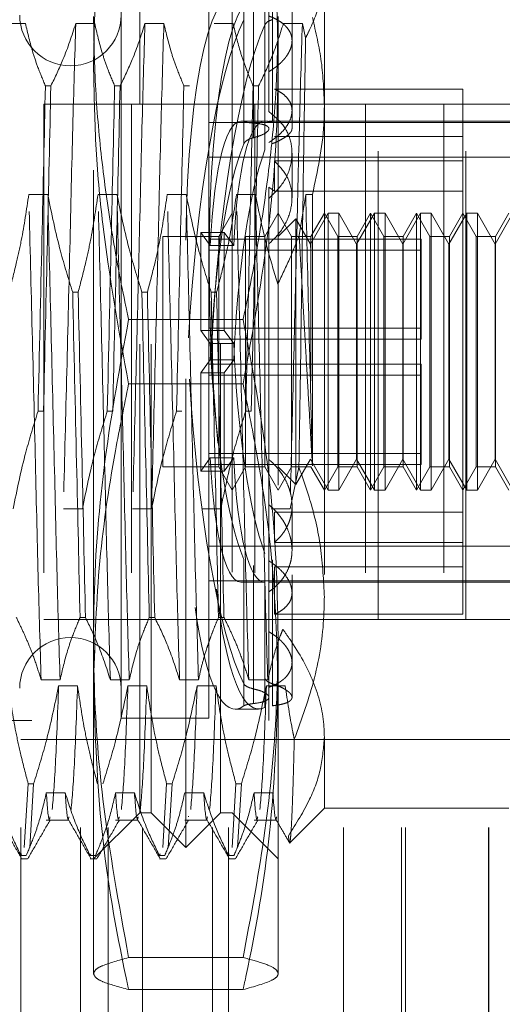
# Model space of a CAD drawing. Units: inches. Extents: x 0 to 23.4, y 0 to 16.5.
# Drawn here: x 11.6 to 11.7, y 9.8 to 10 of the extents above; entities that cross this region are included whole.
import ezdxf

# ---------------------------------------------------------------- set-up
doc = ezdxf.new("R2010")
doc.units = ezdxf.units.IN
doc.header["$MEASUREMENT"] = 0
doc.linetypes.add('HIDDEN', pattern=[0.075, 0.05, -0.025])

msp = doc.modelspace()

# ---------------------------------------------------------------- linework, layer by layer
at = {"color": 7, "linetype": 'HIDDEN', "lineweight": 0}
for p, q in [((11.59658, 9.79227), (11.59658, 10.00389)), ((11.58674, 9.95105), (11.58674, 9.9965)), ((11.5892, 9.79965), (11.5892, 9.9965)), ((11.60396, 9.79965), (11.60396, 9.9965)), ((11.60642, 9.9965), (11.60642, 9.95105)), ((11.62611, 9.99552), (11.62611, 9.95052)), ((11.5828, 9.97633), (11.5828, 9.87821)), ((11.6015, 9.97633), (11.6015, 9.87821)), ((11.61429, 9.97682), (11.61429, 9.94932)), ((11.60894, 9.94718), (11.60894, 9.97367)), ((11.61103, 9.97318), (11.61103, 9.94686)), ((11.61344, 9.97399), (11.61344, 9.94729)), ((11.61503, 9.94718), (11.61503, 9.97366)), ((11.61103, 9.94375), (11.61103, 9.97006)), ((11.61922, 9.94567), (11.61922, 9.97186)), ((11.55833, 9.96815), (11.56236, 9.96815)), ((11.5731, 9.96815), (11.57713, 9.96815)), ((11.57689, 9.83685), (11.57689, 9.96959)), ((11.58786, 9.96815), (11.59189, 9.96815)), ((11.60262, 9.96815), (11.60665, 9.96815)), ((11.60894, 9.96894), (11.60894, 9.94245)), ((11.61344, 9.94117), (11.61344, 9.96787)), ((11.61626, 9.96959), (11.61626, 9.83685)), ((11.61739, 9.96815), (11.62142, 9.96815)), ((11.62142, 9.96815), (11.62212, 9.96505)), ((11.56779, 9.9548), (11.56663, 9.9548)), ((11.58255, 9.9548), (11.58139, 9.9548)), ((11.59732, 9.9548), (11.59615, 9.9548)), ((11.61208, 9.9548), (11.61092, 9.9548)), ((11.65563, 9.95414), (11.61546, 9.95414)), ((11.65563, 9.94402), (11.65563, 9.95414)), ((11.58674, 9.79965), (11.58674, 9.95105)), ((11.60642, 9.95105), (11.60642, 9.79965)), ((11.65628, 9.9509), (11.56628, 9.9509)), ((11.56628, 9.9509), (11.56628, 9.8409)), ((11.58495, 9.9509), (11.58495, 9.8409)), ((11.61128, 9.9509), (11.61128, 9.8409)), ((11.62611, 9.95052), (11.62611, 9.81595)), ((11.63486, 9.9509), (11.63486, 9.8409)), ((11.6376, 9.8409), (11.6376, 9.9509)), ((11.65159, 9.9509), (11.65159, 9.8409)), ((11.65628, 9.9509), (11.71253, 9.9509)), ((11.65628, 9.8409), (11.65628, 9.9509)), ((11.6015, 9.947), (11.67532, 9.947)), ((11.61335, 9.94729), (11.60835, 9.94729)), ((11.67532, 9.94729), (11.61429, 9.94729)), ((11.65563, 9.94402), (11.61546, 9.94402)), ((11.65563, 9.93879), (11.65563, 9.94402)), ((11.6015, 9.9396), (11.67532, 9.9396)), ((11.61546, 9.93233), (11.61546, 9.93879)), ((11.65563, 9.93879), (11.61546, 9.93879)), ((11.61922, 9.93091), (11.61922, 9.94046)), ((11.65563, 9.84202), (11.65563, 9.93879)), ((11.61429, 9.93317), (11.61546, 9.93233)), ((11.61429, 9.93317), (11.61429, 9.93077)), ((11.65563, 9.93233), (11.61546, 9.93233)), ((11.56711, 9.93165), (11.56308, 9.93165)), ((11.58188, 9.93165), (11.57785, 9.93165)), ((11.59664, 9.93165), (11.59261, 9.93165)), ((11.61141, 9.93165), (11.60737, 9.93165)), ((11.61429, 9.93077), (11.61429, 9.83829)), ((11.62214, 9.93165), (11.62074, 9.92291)), ((11.62356, 9.93165), (11.62214, 9.93165)), ((11.62356, 9.87372), (11.62356, 9.93165)), ((11.60642, 9.92761), (11.60358, 9.92269)), ((11.61626, 9.92761), (11.61342, 9.92269)), ((11.6191, 9.92269), (11.61626, 9.92761)), ((11.62003, 9.92646), (11.61626, 9.92269)), ((11.62003, 9.92553), (11.62003, 9.92646)), ((11.62315, 9.92105), (11.62003, 9.92646)), ((11.62694, 9.92761), (11.62315, 9.92105)), ((11.62611, 9.92761), (11.62326, 9.92269)), ((11.62895, 9.92269), (11.62611, 9.92761)), ((11.62694, 9.86855), (11.62694, 9.92761)), ((11.62921, 9.92761), (11.62694, 9.92761)), ((11.62921, 9.92761), (11.62921, 9.86855)), ((11.633, 9.92105), (11.62921, 9.92761)), ((11.63678, 9.92761), (11.633, 9.92105)), ((11.63595, 9.92761), (11.63311, 9.92269)), ((11.63595, 9.86855), (11.63595, 9.92761)), ((11.63879, 9.92269), (11.63595, 9.92761)), ((11.63678, 9.86855), (11.63678, 9.92761)), ((11.63905, 9.92761), (11.63678, 9.92761)), ((11.63905, 9.92761), (11.63905, 9.86855)), ((11.64284, 9.92105), (11.63905, 9.92761)), ((11.64662, 9.92761), (11.64284, 9.92105)), ((11.64579, 9.92761), (11.64295, 9.92269)), ((11.64579, 9.86855), (11.64579, 9.92761)), ((11.64863, 9.92269), (11.64579, 9.92761)), ((11.64662, 9.86855), (11.64662, 9.92761)), ((11.6489, 9.92761), (11.64662, 9.92761)), ((11.6489, 9.92761), (11.6489, 9.86855)), ((11.65268, 9.92105), (11.6489, 9.92761)), ((11.65647, 9.92761), (11.65268, 9.92105)), ((11.65563, 9.92761), (11.65279, 9.92269)), ((11.65847, 9.92269), (11.65563, 9.92761)), ((11.65647, 9.86855), (11.65647, 9.92761)), ((11.65874, 9.92761), (11.65647, 9.92761)), ((11.65874, 9.92761), (11.65874, 9.86855)), ((11.66252, 9.92105), (11.65874, 9.92761)), ((11.66631, 9.92761), (11.66252, 9.92105)), ((11.66548, 9.92761), (11.66263, 9.92269)), ((11.62003, 9.8697), (11.62003, 9.92553)), ((11.59166, 9.92269), (11.59166, 9.89183)), ((11.60358, 9.92269), (11.59166, 9.92269)), ((11.60179, 9.92074), (11.59975, 9.92355)), ((11.59975, 9.9026), (11.59975, 9.92355)), ((11.59975, 9.92355), (11.60475, 9.92355)), ((11.64677, 9.92213), (11.6015, 9.92213)), ((11.60358, 9.92269), (11.60358, 9.89183)), ((11.60679, 9.92074), (11.60475, 9.92355)), ((11.60475, 9.9026), (11.60475, 9.92355)), ((11.60926, 9.87347), (11.60926, 9.92269)), ((11.61342, 9.92269), (11.60926, 9.92269)), ((11.61342, 9.92269), (11.61342, 9.89183)), ((11.6191, 9.87347), (11.6191, 9.92269)), ((11.62326, 9.92269), (11.6191, 9.92269)), ((11.62326, 9.92269), (11.62326, 9.89183)), ((11.62895, 9.87347), (11.62895, 9.92269)), ((11.63311, 9.92269), (11.62895, 9.92269)), ((11.63311, 9.92269), (11.63311, 9.89183)), ((11.63879, 9.87347), (11.63879, 9.92269)), ((11.64295, 9.92269), (11.63879, 9.92269)), ((11.64295, 9.92269), (11.64295, 9.89183)), ((11.64677, 9.92213), (11.64677, 9.91978)), ((11.64863, 9.87347), (11.64863, 9.92269)), ((11.65279, 9.92269), (11.64863, 9.92269)), ((11.65279, 9.92269), (11.65279, 9.89183)), ((11.65847, 9.87347), (11.65847, 9.92269)), ((11.66263, 9.92269), (11.65847, 9.92269)), ((11.66263, 9.92269), (11.66263, 9.89183)), ((11.64677, 9.91978), (11.6015, 9.91978)), ((11.60179, 9.92074), (11.60679, 9.92074)), ((11.62315, 9.9203), (11.62315, 9.92105)), ((11.633, 9.9203), (11.633, 9.92105)), ((11.633, 9.87511), (11.633, 9.9203)), ((11.64284, 9.9203), (11.64284, 9.92105)), ((11.64284, 9.87511), (11.64284, 9.9203)), ((11.64677, 9.91978), (11.64677, 9.90074)), ((11.65268, 9.9203), (11.65268, 9.92105)), ((11.65268, 9.87511), (11.65268, 9.9203)), ((11.66252, 9.9203), (11.66252, 9.92105)), ((11.66252, 9.87511), (11.66252, 9.9203)), ((11.57244, 9.91075), (11.57361, 9.91075)), ((11.58721, 9.91075), (11.58837, 9.91075)), ((11.60197, 9.91075), (11.60313, 9.91075)), ((11.60878, 9.90494), (11.58437, 9.90494)), ((11.64677, 9.90309), (11.6015, 9.90309)), ((11.59975, 9.9026), (11.60179, 9.8998)), ((11.59975, 9.9026), (11.60475, 9.9026)), ((11.64677, 9.90074), (11.6015, 9.90074)), ((11.60475, 9.9026), (11.60679, 9.8998)), ((11.60179, 9.8998), (11.60679, 9.8998)), ((11.59975, 9.89355), (11.60179, 9.89636)), ((11.64677, 9.89542), (11.6015, 9.89542)), ((11.60179, 9.89636), (11.60679, 9.89636)), ((11.60475, 9.89355), (11.60679, 9.89636)), ((11.64677, 9.89542), (11.64677, 9.89307)), ((11.59975, 9.89355), (11.59975, 9.87261)), ((11.59975, 9.89355), (11.60475, 9.89355)), ((11.64677, 9.89307), (11.6015, 9.89307)), ((11.60475, 9.89355), (11.60475, 9.87261)), ((11.64677, 9.89307), (11.64677, 9.87403)), ((11.60878, 9.89122), (11.58437, 9.89122)), ((11.59166, 9.89183), (11.59166, 9.87347)), ((11.60358, 9.87347), (11.60358, 9.89183)), ((11.61342, 9.89183), (11.61342, 9.87347)), ((11.63311, 9.89183), (11.63311, 9.87347)), ((11.64295, 9.89183), (11.64295, 9.87347)), ((11.65279, 9.89183), (11.65279, 9.87347)), ((11.66263, 9.89183), (11.66263, 9.87347)), ((11.56506, 9.88541), (11.56622, 9.88541)), ((11.57982, 9.88541), (11.58099, 9.88541)), ((11.59459, 9.88541), (11.59575, 9.88541)), ((11.60935, 9.88541), (11.61051, 9.88541)), ((11.5828, 9.87821), (11.5828, 9.81983)), ((11.6015, 9.87821), (11.6015, 9.81983)), ((11.60179, 9.87542), (11.59975, 9.87261)), ((11.64677, 9.87638), (11.6015, 9.87638)), ((11.60179, 9.87542), (11.60679, 9.87542)), ((11.60679, 9.87542), (11.60475, 9.87261)), ((11.59166, 9.87347), (11.60358, 9.87347)), ((11.64677, 9.87403), (11.6015, 9.87403)), ((11.60358, 9.87347), (11.60642, 9.86855)), ((11.60642, 9.86855), (11.60926, 9.87347)), ((11.60926, 9.87347), (11.61342, 9.87347)), ((11.61342, 9.87347), (11.61626, 9.86855)), ((11.61626, 9.86855), (11.6191, 9.87347)), ((11.61626, 9.87347), (11.62003, 9.8697)), ((11.62069, 9.8734), (11.61879, 9.86451)), ((11.6191, 9.87347), (11.62326, 9.87347)), ((11.62003, 9.8697), (11.62315, 9.87511)), ((11.62315, 9.87511), (11.62694, 9.86855)), ((11.62326, 9.87347), (11.62611, 9.86855)), ((11.62611, 9.86855), (11.62895, 9.87347)), ((11.62895, 9.87347), (11.63311, 9.87347)), ((11.62921, 9.86855), (11.633, 9.87511)), ((11.633, 9.87511), (11.63678, 9.86855)), ((11.63311, 9.87347), (11.63595, 9.86855)), ((11.63595, 9.86855), (11.63879, 9.87347)), ((11.63879, 9.87347), (11.64295, 9.87347)), ((11.63905, 9.86855), (11.64284, 9.87511)), ((11.64284, 9.87511), (11.64662, 9.86855)), ((11.64295, 9.87347), (11.64579, 9.86855)), ((11.64579, 9.86855), (11.64863, 9.87347)), ((11.64863, 9.87347), (11.65279, 9.87347)), ((11.6489, 9.86855), (11.65268, 9.87511)), ((11.65268, 9.87511), (11.65647, 9.86855)), ((11.65279, 9.87347), (11.65563, 9.86855)), ((11.65563, 9.86855), (11.65847, 9.87347)), ((11.65847, 9.87347), (11.66263, 9.87347)), ((11.65874, 9.86855), (11.66252, 9.87511)), ((11.66252, 9.87511), (11.66631, 9.86855)), ((11.66263, 9.87347), (11.66548, 9.86855)), ((11.59975, 9.87261), (11.60475, 9.87261)), ((11.62694, 9.86855), (11.62921, 9.86855)), ((11.63678, 9.86855), (11.63905, 9.86855)), ((11.64662, 9.86855), (11.6489, 9.86855)), ((11.65647, 9.86855), (11.65874, 9.86855)), ((11.61922, 9.8557), (11.61922, 9.86524)), ((11.5745, 9.86451), (11.57046, 9.86451)), ((11.58926, 9.86451), (11.58523, 9.86451)), ((11.60402, 9.86451), (11.59999, 9.86451)), ((11.61879, 9.86451), (11.61476, 9.86451)), ((11.65563, 9.86383), (11.61546, 9.86383)), ((11.61546, 9.86383), (11.61546, 9.85737)), ((11.6015, 9.85656), (11.67532, 9.85656)), ((11.65563, 9.85737), (11.61546, 9.85737)), ((11.60894, 9.82722), (11.60894, 9.85371)), ((11.61103, 9.85241), (11.61103, 9.82609)), ((11.61503, 9.82719), (11.61503, 9.85368)), ((11.65563, 9.85214), (11.61546, 9.85214)), ((11.61546, 9.84202), (11.61546, 9.85214)), ((11.61922, 9.84665), (11.61922, 9.85048)), ((11.6015, 9.84916), (11.67532, 9.84916)), ((11.60835, 9.84887), (11.61335, 9.84887)), ((11.60894, 9.84898), (11.60894, 9.82249)), ((11.61103, 9.82298), (11.61103, 9.84929)), ((11.61344, 9.82217), (11.61344, 9.84887)), ((11.61429, 9.84887), (11.67532, 9.84887)), ((11.61503, 9.84898), (11.61503, 9.8225)), ((11.61922, 9.83172), (11.61922, 9.84665)), ((11.65563, 9.84202), (11.61546, 9.84202)), ((11.65628, 9.8409), (11.56628, 9.8409)), ((11.57517, 9.84135), (11.57401, 9.84135)), ((11.58994, 9.84135), (11.58877, 9.84135)), ((11.6047, 9.84135), (11.60354, 9.84135)), ((11.65628, 9.8409), (11.67003, 9.8409)), ((11.61429, 9.83829), (11.61429, 9.82644)), ((11.57689, 9.76534), (11.57689, 9.83685)), ((11.61626, 9.83685), (11.61626, 9.76534)), ((11.61922, 9.8243), (11.61922, 9.83172)), ((11.56571, 9.82801), (11.56975, 9.82801)), ((11.58048, 9.82801), (11.58451, 9.82801)), ((11.59524, 9.82801), (11.59927, 9.82801)), ((11.61, 9.82801), (11.61404, 9.82801)), ((11.56945, 9.82676), (11.57348, 9.82676)), ((11.58421, 9.82676), (11.58824, 9.82676)), ((11.59897, 9.82676), (11.60301, 9.82676)), ((11.61374, 9.82676), (11.61777, 9.82676)), ((11.61429, 9.82644), (11.61429, 9.81934)), ((11.60708, 9.8218), (11.61208, 9.8218)), ((11.4637, 9.81934), (11.61429, 9.81934)), ((11.5828, 9.81983), (11.6015, 9.81983)), ((11.56135, 9.49653), (11.56135, 9.81528)), ((11.57414, 9.81528), (11.56135, 9.81528)), ((11.57414, 9.49653), (11.57414, 9.81528)), ((11.63021, 9.81528), (11.57414, 9.81528)), ((11.58003, 9.49653), (11.58003, 9.81528)), ((11.58735, 9.49653), (11.58735, 9.81528)), ((11.60227, 9.49653), (11.60227, 9.81528)), ((11.60564, 9.49653), (11.60564, 9.81528)), ((11.62611, 9.81595), (11.62611, 9.80064)), ((11.63021, 9.49653), (11.63021, 9.81528)), ((11.66109, 9.81528), (11.63021, 9.81528)), ((11.64253, 9.49653), (11.64253, 9.81528)), ((11.64342, 9.49653), (11.64342, 9.81528)), ((11.66109, 9.49653), (11.66109, 9.81528)), ((11.75074, 9.81528), (11.66109, 9.81528)), ((11.6612, 9.49653), (11.6612, 9.81528)), ((11.56213, 9.79225), (11.56296, 9.80586)), ((11.56412, 9.80586), (11.56296, 9.80586)), ((11.56412, 9.80586), (11.56329, 9.79225)), ((11.57085, 9.8039), (11.56682, 9.8039)), ((11.58561, 9.8039), (11.58158, 9.8039)), ((11.59166, 9.79225), (11.59248, 9.80586)), ((11.59365, 9.80586), (11.59248, 9.80586)), ((11.59365, 9.80586), (11.59282, 9.79225)), ((11.60038, 9.8039), (11.59634, 9.8039)), ((11.60642, 9.79225), (11.60725, 9.80586)), ((11.60841, 9.80586), (11.60725, 9.80586)), ((11.60841, 9.80586), (11.60758, 9.79225)), ((11.61514, 9.8039), (11.61111, 9.8039)), ((11.61873, 9.79326), (11.62611, 9.80064)), ((11.62611, 9.80064), (11.66548, 9.80064)), ((11.56682, 9.7981), (11.57163, 9.7981)), ((11.57689, 9.78981), (11.58674, 9.79965)), ((11.58158, 9.7981), (11.58639, 9.7981)), ((11.58674, 9.79965), (11.5892, 9.79965)), ((11.5892, 9.79965), (11.59658, 9.79227)), ((11.59634, 9.7981), (11.60116, 9.7981)), ((11.59658, 9.79227), (11.60396, 9.79965)), ((11.59717, 9.79893), (11.59713, 9.79877)), ((11.60396, 9.79965), (11.60642, 9.79965)), ((11.60642, 9.79965), (11.61626, 9.78981)), ((11.61111, 9.7981), (11.61592, 9.7981)), ((11.56139, 9.79056), (11.56155, 9.79093)), ((11.56139, 9.79056), (11.56255, 9.79056)), ((11.56139, 9.78981), (11.56282, 9.78981)), ((11.56286, 9.79125), (11.56255, 9.79056)), ((11.57615, 9.79056), (11.57632, 9.79093)), ((11.57615, 9.79056), (11.57732, 9.79056)), ((11.57615, 9.78981), (11.57758, 9.78981)), ((11.57762, 9.79125), (11.57732, 9.79056)), ((11.59092, 9.79056), (11.59108, 9.79093)), ((11.59092, 9.79056), (11.59208, 9.79056)), ((11.59092, 9.78981), (11.59234, 9.78981)), ((11.59234, 9.79116), (11.59208, 9.79056)), ((11.60568, 9.79056), (11.60584, 9.79093)), ((11.60568, 9.79056), (11.60684, 9.79056)), ((11.60568, 9.78981), (11.60711, 9.78981)), ((11.60711, 9.79116), (11.60684, 9.79056)), ((11.60878, 9.76877), (11.58437, 9.76877)), ((11.60878, 9.76191), (11.58437, 9.76191))]:
    msp.add_line(p, q, dxfattribs=at)
for centre, start, end in [((11.57197, 9.96993), 180, 360), ((11.57197, 9.82623), 360, 180)]:
    msp.add_arc(centre, 0.01083, start, end, dxfattribs=at)
for centre, major_axis, start_param, end_param in [((11.61066, 9.89808), (-0.0037, 0.07628), 6.140211, 7.527858), ((11.61566, 9.89808), (-0.0037, 0.07628), 6.176407, 9.000742), ((11.61066, 9.89808), (0.0037, 0.07628), 0.38784, 1.540964), ((11.61566, 9.89808), (0.0037, 0.07628), 0.424036, 1.579898), ((11.61066, 9.89808), (-0.00239, 0.04921), 6.208224, 7.36676), ((11.61566, 9.89808), (-0.00239, 0.04921), 6.265138, 7.36676), ((11.61066, 9.89808), (0.00239, 0.04921), 0.455854, 1.614389), ((11.61566, 9.89808), (0.00239, 0.04921), 0.512767, 1.614389), ((11.61066, 9.89808), (-0.00239, 0.04921), 1.527204, 2.685739), ((11.61566, 9.89808), (-0.00239, 0.04921), 1.527204, 2.628826), ((11.61066, 9.89808), (-0.0037, 0.07628), 1.639591, 2.753753), ((11.61066, 9.89808), (0.00239, 0.04921), 2.058018, 3.216554), ((11.61566, 9.89808), (0.00239, 0.04921), 2.058018, 3.15964), ((11.61566, 9.89808), (0.0037, 0.07628), 2.306592, 3.248371), ((11.61066, 9.89808), (0.0037, 0.07628), 2.376982, 3.284567)]:
    msp.add_ellipse(centre, major_axis=major_axis, ratio=0.17832, start_param=start_param, end_param=end_param, dxfattribs=at)
for points, knots in [([(11.58437, 10.02739), (11.58232, 10.01616), (11.57922, 9.99928), (11.5772, 9.97651), (11.577, 9.96504), (11.57689, 9.95931)], [0, 0, 0, 0, 0.498032, 0.748699, 1, 1, 1, 1]), ([(11.61626, 9.95931), (11.61616, 9.96498), (11.61596, 9.97635), (11.61396, 9.99913), (11.61085, 10.01607), (11.60878, 10.02739)], [0, 0, 0, 0, 0.248606, 0.497861, 1, 1, 1, 1]), ([(11.62611, 9.9802), (11.62595, 9.97796), (11.62563, 9.97345), (11.62379, 9.96841), (11.62241, 9.96563), (11.62212, 9.96505)], [0, 0, 0, 0, 0.437901, 0.882571, 1, 1, 1, 1]), ([(11.56236, 9.96815), (11.56285, 9.96605), (11.56358, 9.96291), (11.56511, 9.95846), (11.56608, 9.95612), (11.56663, 9.9548)], [0, 0, 0, 0, 0.468023, 0.701942, 1, 1, 1, 1]), ([(11.56779, 9.9548), (11.56869, 9.95667), (11.57082, 9.96108), (11.57226, 9.96556), (11.5731, 9.96815)], [0, 0, 0, 0, 0.423331, 1, 1, 1, 1]), ([(11.5731, 9.96815), (11.57288, 9.961), (11.57245, 9.94676), (11.57184, 9.92012), (11.57114, 9.89185), (11.57069, 9.87362), (11.57046, 9.86451)], [0, 0, 0, 0, 0.248873, 0.495939, 0.74825, 1, 1, 1, 1]), ([(11.58437, 9.90494), (11.58418, 9.90587), (11.58289, 9.91188), (11.58079, 9.92302), (11.5786, 9.93844), (11.57717, 9.95398), (11.57698, 9.96438), (11.57689, 9.96959)], [0, 0, 0, 0, 0.043666, 0.281719, 0.520105, 0.759773, 1, 1, 1, 1]), ([(11.57713, 9.96815), (11.57761, 9.96605), (11.57834, 9.96291), (11.57987, 9.95846), (11.58084, 9.95612), (11.58139, 9.9548)], [0, 0, 0, 0, 0.468023, 0.701942, 1, 1, 1, 1]), ([(11.58255, 9.9548), (11.58346, 9.95667), (11.58559, 9.96108), (11.58703, 9.96556), (11.58786, 9.96815)], [0, 0, 0, 0, 0.423331, 1, 1, 1, 1]), ([(11.58786, 9.96815), (11.58764, 9.961), (11.58722, 9.94676), (11.58661, 9.92012), (11.58591, 9.89185), (11.58545, 9.87362), (11.58523, 9.86451)], [0, 0, 0, 0, 0.248873, 0.495939, 0.74825, 1, 1, 1, 1]), ([(11.59189, 9.96815), (11.59168, 9.961), (11.59125, 9.94676), (11.59064, 9.92012), (11.58994, 9.89185), (11.58949, 9.87362), (11.58926, 9.86451)], [0, 0, 0, 0, 0.248873, 0.495939, 0.74825, 1, 1, 1, 1]), ([(11.59189, 9.96815), (11.59238, 9.96605), (11.59311, 9.96291), (11.59464, 9.95846), (11.59561, 9.95612), (11.59615, 9.9548)], [0, 0, 0, 0, 0.468023, 0.701942, 1, 1, 1, 1]), ([(11.60665, 9.96815), (11.60714, 9.96605), (11.60787, 9.96291), (11.6094, 9.95846), (11.61037, 9.95612), (11.61092, 9.9548)], [0, 0, 0, 0, 0.468023, 0.701942, 1, 1, 1, 1]), ([(11.61626, 9.96959), (11.61617, 9.96444), (11.61599, 9.95411), (11.61458, 9.93862), (11.61239, 9.92315), (11.61027, 9.91193), (11.60898, 9.90587), (11.60878, 9.90494)], [0, 0, 0, 0, 0.237823, 0.476217, 0.716085, 0.956334, 1, 1, 1, 1]), ([(11.61208, 9.9548), (11.61298, 9.95667), (11.61511, 9.96108), (11.61656, 9.96556), (11.61739, 9.96815)], [0, 0, 0, 0, 0.423331, 1, 1, 1, 1]), ([(11.61344, 9.96787), (11.61359, 9.96809), (11.61388, 9.96852), (11.61465, 9.96882), (11.61503, 9.96897)], [0, 0, 0, 0, 0.506935, 1, 1, 1, 1]), ([(11.61429, 9.96971), (11.61459, 9.9696), (11.61519, 9.96936), (11.616, 9.96895), (11.61674, 9.96851), (11.61739, 9.96802), (11.61813, 9.96732), (11.61868, 9.96656), (11.61903, 9.96574), (11.61923, 9.96489), (11.61923, 9.96399), (11.61902, 9.96308), (11.61868, 9.96217), (11.61815, 9.96125), (11.61742, 9.96036), (11.61678, 9.9597), (11.61605, 9.95906), (11.61522, 9.95844), (11.61461, 9.95806), (11.61429, 9.95787)], [0, 0, 0, 0, 0.049332, 0.099003, 0.149744, 0.200858, 0.250191, 0.35056, 0.401727, 0.450533, 0.549837, 0.600456, 0.648807, 0.74713, 0.797211, 0.846997, 0.897134, 0.948377, 1, 1, 1, 1]), ([(11.62142, 9.96815), (11.6212, 9.961), (11.62078, 9.94676), (11.62017, 9.92012), (11.61947, 9.89185), (11.61901, 9.87362), (11.61879, 9.86451)], [0, 0, 0, 0, 0.248873, 0.495939, 0.74825, 1, 1, 1, 1]), ([(11.62611, 9.95052), (11.62599, 9.95368), (11.62577, 9.96003), (11.6243, 9.96626), (11.62356, 9.9694)], [0, 0, 0, 0, 0.496864, 1, 1, 1, 1]), ([(11.62212, 9.96505), (11.62199, 9.95791), (11.62171, 9.94176), (11.62126, 9.91053), (11.62089, 9.88639), (11.6207, 9.87429), (11.62069, 9.8734)], [0, 0, 0, 0, 0.274486, 0.620673, 0.971994, 1, 1, 1, 1]), ([(11.57689, 9.95931), (11.57699, 9.95363), (11.5772, 9.94227), (11.5792, 9.91948), (11.5823, 9.90254), (11.58437, 9.89122)], [0, 0, 0, 0, 0.248606, 0.497861, 1, 1, 1, 1]), ([(11.60878, 9.89122), (11.61084, 9.90245), (11.61393, 9.91933), (11.61595, 9.94211), (11.61616, 9.95357), (11.61626, 9.95931)], [0, 0, 0, 0, 0.498032, 0.748699, 1, 1, 1, 1]), ([(11.56506, 9.88541), (11.56534, 9.89779), (11.56589, 9.92222), (11.56638, 9.94404), (11.56663, 9.9548)], [0, 0, 0, 0, 0.5067703, 1, 1, 1, 1]), ([(11.56779, 9.9548), (11.56755, 9.94404), (11.56706, 9.92222), (11.5665, 9.89779), (11.56622, 9.88541)], [0, 0, 0, 0, 0.4932297, 1, 1, 1, 1]), ([(11.57982, 9.88541), (11.5801, 9.89779), (11.58066, 9.92222), (11.58115, 9.94404), (11.58139, 9.9548)], [0, 0, 0, 0, 0.50677, 1, 1, 1, 1]), ([(11.58255, 9.9548), (11.58231, 9.94404), (11.58182, 9.92222), (11.58127, 9.89779), (11.58099, 9.88541)], [0, 0, 0, 0, 0.4932297, 1, 1, 1, 1]), ([(11.59459, 9.88541), (11.59487, 9.89779), (11.59542, 9.92222), (11.59591, 9.94404), (11.59615, 9.9548)], [0, 0, 0, 0, 0.50677, 1, 1, 1, 1]), ([(11.60935, 9.88541), (11.60963, 9.89779), (11.61019, 9.92222), (11.61068, 9.94404), (11.61092, 9.9548)], [0, 0, 0, 0, 0.50677, 1, 1, 1, 1]), ([(11.61208, 9.9548), (11.61184, 9.94404), (11.61135, 9.92222), (11.6108, 9.89779), (11.61051, 9.88541)], [0, 0, 0, 0, 0.49323, 1, 1, 1, 1]), ([(11.61429, 9.94275), (11.61488, 9.94314), (11.61606, 9.94394), (11.61743, 9.9453), (11.61846, 9.94673), (11.61908, 9.94815), (11.61928, 9.94953), (11.61908, 9.9508), (11.61848, 9.95196), (11.61759, 9.95287), (11.61657, 9.9536), (11.61583, 9.95395), (11.61546, 9.95414)], [0, 0, 0, 0, 0.106107, 0.215248, 0.321368, 0.430669, 0.534914, 0.642284, 0.744929, 0.850473, 0.924725, 1, 1, 1, 1]), ([(11.61429, 9.93077), (11.61542, 9.93189), (11.61768, 9.93413), (11.61928, 9.93837), (11.61927, 9.94257), (11.61767, 9.94647), (11.61543, 9.94836), (11.61429, 9.94932)], [0, 0, 0, 0, 0.200816, 0.401707, 0.600461, 0.797271, 1, 1, 1, 1]), ([(11.62356, 9.93165), (11.62464, 9.9366), (11.62599, 9.94286), (11.62609, 9.9492), (11.62611, 9.95052)], [0, 0, 0, 0, 0.792225, 1, 1, 1, 1]), ([(11.61103, 9.94686), (11.6106, 9.94691), (11.60975, 9.947), (11.60915, 9.94712), (11.60898, 9.94717), (11.60894, 9.94718)], [0, 0, 0, 0, 0.4201943, 0.8402701, 1, 1, 1, 1]), ([(11.61103, 9.94686), (11.6112, 9.94685), (11.61205, 9.94677), (11.6133, 9.94655), (11.61426, 9.94609), (11.61438, 9.94547), (11.61367, 9.94475), (11.61244, 9.94415), (11.61141, 9.94386), (11.61103, 9.94375)], [0, 0, 0, 0, 0.043901, 0.216288, 0.389124, 0.560617, 0.73078, 0.901654, 1, 1, 1, 1]), ([(11.61344, 9.94729), (11.61359, 9.94728), (11.61388, 9.94726), (11.61465, 9.9472), (11.61503, 9.94718)], [0, 0, 0, 0, 0.5093528, 1, 1, 1, 1]), ([(11.61919, 9.94567), (11.61919, 9.94563), (11.61925, 9.94544), (11.619, 9.945), (11.61847, 9.94438), (11.61758, 9.94372), (11.61662, 9.94318), (11.61574, 9.94277), (11.61527, 9.94258), (11.61503, 9.94248)], [0, 0, 0, 0, 0.0433742, 0.2331047, 0.4283209, 0.6186612, 0.8142468, 0.9068404, 1, 1, 1, 1]), ([(11.60894, 9.94245), (11.60909, 9.94268), (11.6094, 9.94314), (11.61026, 9.94354), (11.61087, 9.94371), (11.61103, 9.94375)], [0, 0, 0, 0, 0.424746, 0.849699, 1, 1, 1, 1]), ([(11.61546, 9.93879), (11.61643, 9.93777), (11.61839, 9.93573), (11.61945, 9.9317), (11.61892, 9.92749), (11.61706, 9.92378), (11.61512, 9.92191), (11.61429, 9.92111)], [0, 0, 0, 0, 0.213659, 0.427479, 0.637338, 0.845805, 1, 1, 1, 1]), ([(11.56308, 9.93165), (11.5626, 9.92836), (11.56187, 9.92344), (11.56035, 9.91648), (11.55938, 9.91281), (11.55884, 9.91075)], [0, 0, 0, 0, 0.4679313, 0.7018078, 1, 1, 1, 1]), ([(11.56571, 9.82801), (11.5655, 9.83516), (11.56507, 9.8494), (11.56446, 9.87604), (11.56376, 9.90431), (11.56331, 9.92254), (11.56308, 9.93165)], [0, 0, 0, 0, 0.248873, 0.495939, 0.74825, 1, 1, 1, 1]), ([(11.56975, 9.82801), (11.56953, 9.83516), (11.5691, 9.8494), (11.56849, 9.87604), (11.56779, 9.90431), (11.56734, 9.92254), (11.56711, 9.93165)], [0, 0, 0, 0, 0.248873, 0.495939, 0.74825, 1, 1, 1, 1]), ([(11.57244, 9.91075), (11.57153, 9.91366), (11.56939, 9.92056), (11.56795, 9.92759), (11.56711, 9.93165)], [0, 0, 0, 0, 0.422793, 1, 1, 1, 1]), ([(11.57785, 9.93165), (11.57736, 9.92836), (11.57663, 9.92344), (11.57511, 9.91648), (11.57415, 9.91281), (11.57361, 9.91075)], [0, 0, 0, 0, 0.467931, 0.701808, 1, 1, 1, 1]), ([(11.58048, 9.82801), (11.58026, 9.83516), (11.57983, 9.8494), (11.57923, 9.87604), (11.57852, 9.90431), (11.57807, 9.92254), (11.57785, 9.93165)], [0, 0, 0, 0, 0.248873, 0.495939, 0.74825, 1, 1, 1, 1]), ([(11.58451, 9.82801), (11.58429, 9.83516), (11.58387, 9.8494), (11.58326, 9.87604), (11.58256, 9.90431), (11.5821, 9.92254), (11.58188, 9.93165)], [0, 0, 0, 0, 0.2488732, 0.495939, 0.74825, 1, 1, 1, 1]), ([(11.58721, 9.91075), (11.5863, 9.91366), (11.58415, 9.92056), (11.58271, 9.92759), (11.58188, 9.93165)], [0, 0, 0, 0, 0.422793, 1, 1, 1, 1]), ([(11.59261, 9.93165), (11.59212, 9.92836), (11.5914, 9.92344), (11.58988, 9.91648), (11.58891, 9.91281), (11.58837, 9.91075)], [0, 0, 0, 0, 0.467931, 0.701808, 1, 1, 1, 1]), ([(11.59524, 9.82801), (11.59503, 9.83516), (11.5946, 9.8494), (11.59399, 9.87604), (11.59329, 9.90431), (11.59284, 9.92254), (11.59261, 9.93165)], [0, 0, 0, 0, 0.248873, 0.495939, 0.74825, 1, 1, 1, 1]), ([(11.59927, 9.82801), (11.59906, 9.83516), (11.59863, 9.8494), (11.59802, 9.87604), (11.59732, 9.90431), (11.59687, 9.92254), (11.59664, 9.93165)], [0, 0, 0, 0, 0.248873, 0.495939, 0.74825, 1, 1, 1, 1]), ([(11.60197, 9.91075), (11.60106, 9.91366), (11.59892, 9.92056), (11.59747, 9.92759), (11.59664, 9.93165)], [0, 0, 0, 0, 0.422793, 1, 1, 1, 1]), ([(11.60737, 9.93165), (11.60689, 9.92836), (11.60616, 9.92344), (11.60464, 9.91648), (11.60367, 9.91281), (11.60313, 9.91075)], [0, 0, 0, 0, 0.467931, 0.701808, 1, 1, 1, 1]), ([(11.61, 9.82801), (11.60979, 9.83516), (11.60936, 9.8494), (11.60875, 9.87604), (11.60805, 9.90431), (11.6076, 9.92254), (11.60737, 9.93165)], [0, 0, 0, 0, 0.248873, 0.495939, 0.74825, 1, 1, 1, 1]), ([(11.61404, 9.82801), (11.61382, 9.83516), (11.61339, 9.8494), (11.61279, 9.87604), (11.61208, 9.90431), (11.61163, 9.92254), (11.61141, 9.93165)], [0, 0, 0, 0, 0.248873, 0.495939, 0.74825, 1, 1, 1, 1]), ([(11.61617, 9.91251), (11.61544, 9.91494), (11.61353, 9.92126), (11.61221, 9.92769), (11.61141, 9.93165)], [0, 0, 0, 0, 0.384229, 1, 1, 1, 1]), ([(11.62356, 9.87372), (11.62355, 9.87451), (11.6233, 9.88441), (11.62282, 9.90434), (11.62236, 9.92255), (11.62214, 9.93165)], [0, 0, 0, 0, 0.041764, 0.521415, 1, 1, 1, 1]), ([(11.61617, 9.91251), (11.61708, 9.91439), (11.61874, 9.91781), (11.62012, 9.92132), (11.62074, 9.92291)], [0, 0, 0, 0, 0.548571, 1, 1, 1, 1]), ([(11.62074, 9.92291), (11.62086, 9.92081), (11.6211, 9.91661), (11.62146, 9.91021), (11.62183, 9.90375), (11.62219, 9.89744), (11.62254, 9.89133), (11.62289, 9.88541), (11.62323, 9.87952), (11.62345, 9.87565), (11.62356, 9.87372)], [0, 0, 0, 0, 0.128119, 0.256745, 0.386937, 0.517661, 0.637197, 0.757144, 0.878357, 1, 1, 1, 1]), ([(11.57244, 9.91075), (11.57272, 9.89837), (11.57328, 9.87394), (11.57377, 9.85212), (11.57401, 9.84135)], [0, 0, 0, 0, 0.50677, 1, 1, 1, 1]), ([(11.57517, 9.84135), (11.57493, 9.85212), (11.57444, 9.87394), (11.57389, 9.89837), (11.57361, 9.91075)], [0, 0, 0, 0, 0.4932297, 1, 1, 1, 1]), ([(11.58721, 9.91075), (11.58749, 9.89837), (11.58804, 9.87394), (11.58853, 9.85212), (11.58877, 9.84135)], [0, 0, 0, 0, 0.50677, 1, 1, 1, 1]), ([(11.58994, 9.84135), (11.58969, 9.85212), (11.5892, 9.87394), (11.58865, 9.89837), (11.58837, 9.91075)], [0, 0, 0, 0, 0.4932297, 1, 1, 1, 1]), ([(11.60197, 9.91075), (11.60225, 9.89837), (11.6028, 9.87394), (11.60329, 9.85212), (11.60354, 9.84135)], [0, 0, 0, 0, 0.5067703, 1, 1, 1, 1]), ([(11.6047, 9.84135), (11.60446, 9.85212), (11.60397, 9.87394), (11.60341, 9.89837), (11.60313, 9.91075)], [0, 0, 0, 0, 0.4932297, 1, 1, 1, 1]), ([(11.57689, 9.83685), (11.57692, 9.83969), (11.57704, 9.85249), (11.57888, 9.87531), (11.58254, 9.89504), (11.58437, 9.90494)], [0, 0, 0, 0, 0.124276, 0.560728, 1, 1, 1, 1]), ([(11.60878, 9.90494), (11.61012, 9.89793), (11.61333, 9.88107), (11.61587, 9.85831), (11.61616, 9.84259), (11.61626, 9.83685)], [0, 0, 0, 0, 0.311316, 0.748779, 1, 1, 1, 1]), ([(11.58437, 9.89122), (11.5834, 9.88645), (11.58073, 9.8734), (11.57763, 9.85185), (11.57714, 9.83501), (11.57689, 9.82657)], [0, 0, 0, 0, 0.223376, 0.610668, 1, 1, 1, 1]), ([(11.61626, 9.82657), (11.61602, 9.83496), (11.61553, 9.8518), (11.61243, 9.87336), (11.60976, 9.88645), (11.60878, 9.89122)], [0, 0, 0, 0, 0.38718, 0.776624, 1, 1, 1, 1]), ([(11.56506, 9.88541), (11.56415, 9.88249), (11.56201, 9.8756), (11.56056, 9.86857), (11.55973, 9.86451)], [0, 0, 0, 0, 0.422793, 1, 1, 1, 1]), ([(11.57982, 9.88541), (11.57892, 9.88249), (11.57677, 9.8756), (11.57533, 9.86857), (11.5745, 9.86451)], [0, 0, 0, 0, 0.422793, 1, 1, 1, 1]), ([(11.59459, 9.88541), (11.59368, 9.88249), (11.59153, 9.8756), (11.59009, 9.86857), (11.58926, 9.86451)], [0, 0, 0, 0, 0.422793, 1, 1, 1, 1]), ([(11.60935, 9.88541), (11.60844, 9.88249), (11.6063, 9.8756), (11.60486, 9.86857), (11.60402, 9.86451)], [0, 0, 0, 0, 0.422793, 1, 1, 1, 1]), ([(11.61546, 9.85737), (11.61572, 9.8576), (11.61625, 9.85807), (11.61694, 9.85885), (11.61756, 9.85969), (11.61809, 9.86058), (11.61852, 9.8615), (11.61885, 9.86246), (11.61908, 9.86347), (11.61921, 9.8645), (11.61924, 9.86587), (11.61906, 9.86727), (11.61869, 9.86865), (11.61819, 9.87001), (11.61751, 9.87132), (11.61671, 9.87249), (11.61595, 9.87345), (11.61517, 9.87429), (11.61451, 9.87486), (11.61429, 9.87505)], [0, 0, 0, 0, 0.052512, 0.105379, 0.159375, 0.213765, 0.266279, 0.319167, 0.373246, 0.427744, 0.479297, 0.584182, 0.637639, 0.688885, 0.793058, 0.846093, 0.884234, 0.961168, 1, 1, 1, 1]), ([(11.62069, 9.8734), (11.62148, 9.87115), (11.62347, 9.86555), (11.62562, 9.85627), (11.62594, 9.8492), (11.62611, 9.84564)], [0, 0, 0, 0, 0.249167, 0.621879, 1, 1, 1, 1]), ([(11.61429, 9.84684), (11.61459, 9.84706), (11.61519, 9.84749), (11.616, 9.84821), (11.61674, 9.849), (11.61739, 9.84985), (11.61813, 9.85104), (11.61868, 9.85231), (11.61903, 9.85365), (11.61923, 9.85501), (11.61923, 9.85641), (11.61902, 9.85781), (11.61868, 9.85919), (11.61815, 9.86054), (11.61742, 9.86185), (11.61678, 9.8628), (11.61605, 9.86371), (11.61522, 9.86459), (11.61461, 9.86512), (11.61429, 9.86539)], [0, 0, 0, 0, 0.049332, 0.099003, 0.149744, 0.200858, 0.250191, 0.35056, 0.401727, 0.450533, 0.549837, 0.600456, 0.648807, 0.74713, 0.797211, 0.846997, 0.897134, 0.948377, 1, 1, 1, 1]), ([(11.61429, 9.85341), (11.61488, 9.85302), (11.61606, 9.85222), (11.61743, 9.85086), (11.61846, 9.84943), (11.61908, 9.84801), (11.61928, 9.84663), (11.61908, 9.84536), (11.61848, 9.8442), (11.61759, 9.84329), (11.61657, 9.84256), (11.61583, 9.8422), (11.61546, 9.84202)], [0, 0, 0, 0, 0.106107, 0.215248, 0.321368, 0.430669, 0.534914, 0.642284, 0.744929, 0.850473, 0.924725, 1, 1, 1, 1]), ([(11.62611, 9.84564), (11.62608, 9.84432), (11.62598, 9.83857), (11.62442, 9.82829), (11.62129, 9.81971), (11.6197, 9.81537)], [0, 0, 0, 0, 0.128004, 0.559261, 1, 1, 1, 1]), ([(11.56041, 9.84135), (11.56087, 9.84042), (11.56178, 9.83856), (11.56316, 9.83541), (11.56453, 9.8319), (11.56532, 9.8293), (11.56571, 9.82801)], [0, 0, 0, 0, 0.211607, 0.423308, 0.711486, 1, 1, 1, 1]), ([(11.56975, 9.82801), (11.57023, 9.83011), (11.57096, 9.83325), (11.57249, 9.8377), (11.57346, 9.84004), (11.57401, 9.84135)], [0, 0, 0, 0, 0.468023, 0.701942, 1, 1, 1, 1]), ([(11.57517, 9.84135), (11.57607, 9.83949), (11.5782, 9.83508), (11.57965, 9.8306), (11.58048, 9.82801)], [0, 0, 0, 0, 0.423331, 1, 1, 1, 1]), ([(11.58451, 9.82801), (11.585, 9.83011), (11.58572, 9.83325), (11.58725, 9.8377), (11.58823, 9.84004), (11.58877, 9.84135)], [0, 0, 0, 0, 0.468023, 0.701942, 1, 1, 1, 1]), ([(11.58994, 9.84135), (11.59084, 9.83949), (11.59297, 9.83508), (11.59441, 9.8306), (11.59524, 9.82801)], [0, 0, 0, 0, 0.423331, 1, 1, 1, 1]), ([(11.59927, 9.82801), (11.5995, 9.82906), (11.59995, 9.83116), (11.60071, 9.83377), (11.60139, 9.83585), (11.602, 9.83755), (11.6027, 9.83939), (11.60326, 9.8407), (11.60354, 9.84135)], [0, 0, 0, 0, 0.2339078, 0.4680459, 0.5849877, 0.7019532, 0.8509558, 1, 1, 1, 1]), ([(11.6047, 9.84135), (11.60516, 9.84042), (11.60607, 9.83856), (11.60745, 9.83541), (11.60882, 9.8319), (11.60961, 9.8293), (11.61, 9.82801)], [0, 0, 0, 0, 0.211607, 0.423308, 0.711486, 1, 1, 1, 1]), ([(11.61404, 9.82801), (11.61452, 9.83011), (11.61525, 9.83325), (11.61649, 9.83684), (11.61707, 9.83835), (11.61725, 9.83882)], [0, 0, 0, 0, 0.579223, 0.868719, 1, 1, 1, 1]), ([(11.61429, 9.83829), (11.61459, 9.83811), (11.61519, 9.83774), (11.616, 9.83714), (11.61674, 9.8365), (11.61739, 9.83584), (11.61813, 9.83493), (11.61868, 9.834), (11.61903, 9.83307), (11.61923, 9.83215), (11.61923, 9.83126), (11.61902, 9.83042), (11.61868, 9.82961), (11.61815, 9.82885), (11.61742, 9.82817), (11.61678, 9.82768), (11.61605, 9.82723), (11.61522, 9.82681), (11.61461, 9.82657), (11.61429, 9.82644)], [0, 0, 0, 0, 0.049332, 0.099003, 0.149744, 0.200858, 0.250191, 0.35056, 0.401727, 0.450533, 0.549837, 0.600456, 0.648807, 0.74713, 0.797211, 0.846997, 0.897134, 0.948377, 1, 1, 1, 1]), ([(11.62611, 9.81595), (11.62608, 9.8168), (11.62597, 9.8207), (11.62412, 9.82771), (11.62043, 9.83443), (11.61778, 9.83808), (11.61725, 9.83882)], [0, 0, 0, 0, 0.107467, 0.49863, 0.899636, 1, 1, 1, 1]), ([(11.58437, 9.76877), (11.58232, 9.78001), (11.5787, 9.79972), (11.57703, 9.82253), (11.57692, 9.83398), (11.57689, 9.83685)], [0, 0, 0, 0, 0.498509, 0.874291, 1, 1, 1, 1]), ([(11.61626, 9.83685), (11.61616, 9.83118), (11.6159, 9.81694), (11.61355, 9.79417), (11.61037, 9.77725), (11.60878, 9.76877)], [0, 0, 0, 0, 0.2486, 0.623468, 1, 1, 1, 1]), ([(11.61103, 9.82609), (11.6106, 9.82621), (11.60975, 9.82645), (11.60915, 9.82688), (11.60898, 9.82715), (11.60894, 9.82722)], [0, 0, 0, 0, 0.422128, 0.844205, 1, 1, 1, 1]), ([(11.61344, 9.82829), (11.61359, 9.82807), (11.61388, 9.82764), (11.61465, 9.82734), (11.61503, 9.82719)], [0, 0, 0, 0, 0.506935, 1, 1, 1, 1]), ([(11.61503, 9.8225), (11.61534, 9.82254), (11.61597, 9.82262), (11.61673, 9.82276), (11.61736, 9.82291), (11.61787, 9.82307), (11.61831, 9.82325), (11.61866, 9.82344), (11.61891, 9.82364), (11.61908, 9.82385), (11.61919, 9.82407), (11.61923, 9.8243), (11.61919, 9.82456), (11.61906, 9.82484), (11.61885, 9.82513), (11.61855, 9.82543), (11.61817, 9.82572), (11.61772, 9.82602), (11.61719, 9.82632), (11.61656, 9.82662), (11.61585, 9.82691), (11.6153, 9.8271), (11.61503, 9.82719)], [0, 0, 0, 0, 0.061315, 0.123303, 0.172182, 0.221401, 0.2717, 0.322375, 0.366134, 0.410143, 0.454935, 0.499997, 0.548274, 0.59689, 0.646572, 0.696621, 0.744897, 0.793506, 0.843157, 0.893164, 0.946363, 1, 1, 1, 1]), ([(11.55872, 9.82676), (11.5592, 9.82348), (11.55993, 9.81855), (11.56145, 9.81159), (11.56242, 9.80792), (11.56296, 9.80586)], [0, 0, 0, 0, 0.467931, 0.701808, 1, 1, 1, 1]), ([(11.56412, 9.80586), (11.56503, 9.80878), (11.56717, 9.81568), (11.56861, 9.8227), (11.56945, 9.82676)], [0, 0, 0, 0, 0.422793, 1, 1, 1, 1]), ([(11.56945, 9.82676), (11.56922, 9.82063), (11.56876, 9.80834), (11.56831, 9.80302), (11.56808, 9.80035)], [0, 0, 0, 0, 0.499444, 1, 1, 1, 1]), ([(11.57348, 9.82676), (11.57325, 9.82063), (11.5728, 9.80834), (11.57234, 9.80302), (11.57211, 9.80035)], [0, 0, 0, 0, 0.499444, 1, 1, 1, 1]), ([(11.57348, 9.82676), (11.57396, 9.82348), (11.57469, 9.81855), (11.57621, 9.81159), (11.57718, 9.80792), (11.57772, 9.80586)], [0, 0, 0, 0, 0.467931, 0.701808, 1, 1, 1, 1]), ([(11.57689, 9.82657), (11.57726, 9.81624), (11.57798, 9.7955), (11.58179, 9.77402), (11.58418, 9.76284), (11.58437, 9.76191)], [0, 0, 0, 0, 0.476186, 0.956324, 1, 1, 1, 1]), ([(11.57888, 9.80586), (11.57979, 9.80878), (11.58194, 9.81568), (11.58338, 9.8227), (11.58421, 9.82676)], [0, 0, 0, 0, 0.422793, 1, 1, 1, 1]), ([(11.58421, 9.82676), (11.58398, 9.82063), (11.58353, 9.80834), (11.58307, 9.80302), (11.58284, 9.80035)], [0, 0, 0, 0, 0.499444, 1, 1, 1, 1]), ([(11.58824, 9.82676), (11.58802, 9.82063), (11.58756, 9.80834), (11.5871, 9.80302), (11.58687, 9.80035)], [0, 0, 0, 0, 0.499444, 1, 1, 1, 1]), ([(11.58824, 9.82676), (11.58873, 9.82348), (11.58946, 9.81855), (11.59098, 9.81159), (11.59194, 9.80792), (11.59248, 9.80586)], [0, 0, 0, 0, 0.467931, 0.701808, 1, 1, 1, 1]), ([(11.59365, 9.80586), (11.59455, 9.80878), (11.5967, 9.81568), (11.59814, 9.8227), (11.59897, 9.82676)], [0, 0, 0, 0, 0.422793, 1, 1, 1, 1]), ([(11.59897, 9.82676), (11.59875, 9.82063), (11.59829, 9.80834), (11.59783, 9.80302), (11.59761, 9.80035)], [0, 0, 0, 0, 0.4994436, 1, 1, 1, 1]), ([(11.60301, 9.82676), (11.60278, 9.82063), (11.60232, 9.80834), (11.60187, 9.80302), (11.60164, 9.80035)], [0, 0, 0, 0, 0.499444, 1, 1, 1, 1]), ([(11.60301, 9.82676), (11.60349, 9.82348), (11.60422, 9.81855), (11.60574, 9.81159), (11.60671, 9.80792), (11.60725, 9.80586)], [0, 0, 0, 0, 0.467931, 0.701808, 1, 1, 1, 1]), ([(11.60841, 9.80586), (11.60932, 9.80878), (11.61146, 9.81568), (11.61291, 9.8227), (11.61374, 9.82676)], [0, 0, 0, 0, 0.422793, 1, 1, 1, 1]), ([(11.60878, 9.76191), (11.60898, 9.76284), (11.61135, 9.77394), (11.61516, 9.79542), (11.61589, 9.81616), (11.61626, 9.82657)], [0, 0, 0, 0, 0.043676, 0.520138, 1, 1, 1, 1]), ([(11.61103, 9.82298), (11.6112, 9.823), (11.61205, 9.82311), (11.6133, 9.82338), (11.61426, 9.82389), (11.61438, 9.82452), (11.61367, 9.8252), (11.61243, 9.82575), (11.6114, 9.826), (11.61103, 9.82609)], [0, 0, 0, 0, 0.043803, 0.2161, 0.388586, 0.560514, 0.731881, 0.90355, 1, 1, 1, 1]), ([(11.61374, 9.82676), (11.61351, 9.82063), (11.61306, 9.80834), (11.6126, 9.80302), (11.61237, 9.80035)], [0, 0, 0, 0, 0.499444, 1, 1, 1, 1]), ([(11.61777, 9.82676), (11.61825, 9.82348), (11.6188, 9.81967), (11.61959, 9.81589), (11.6197, 9.81537)], [0, 0, 0, 0, 0.862595, 1, 1, 1, 1]), ([(11.60894, 9.82249), (11.60909, 9.82256), (11.6094, 9.82271), (11.61027, 9.82289), (11.61087, 9.82296), (11.61103, 9.82298)], [0, 0, 0, 0, 0.423997, 0.848079, 1, 1, 1, 1]), ([(11.61846, 9.79477), (11.62008, 9.79735), (11.62305, 9.80204), (11.62561, 9.80917), (11.62594, 9.81368), (11.62611, 9.81595)], [0, 0, 0, 0, 0.37558, 0.685542, 1, 1, 1, 1]), ([(11.6197, 9.81537), (11.61966, 9.81383), (11.61958, 9.81073), (11.61947, 9.80666), (11.61935, 9.80303), (11.61923, 9.79985), (11.6191, 9.79718), (11.61898, 9.79512), (11.61885, 9.79376), (11.61875, 9.79323), (11.61866, 9.79322), (11.6186, 9.79348), (11.61853, 9.79396), (11.61848, 9.7945), (11.61846, 9.79477)], [0, 0, 0, 0, 0.088635, 0.177762, 0.268425, 0.359616, 0.458604, 0.55828, 0.660123, 0.762716, 0.821678, 0.880784, 0.94032, 1, 1, 1, 1]), ([(11.56139, 9.79056), (11.56049, 9.79242), (11.55836, 9.79683), (11.55692, 9.80131), (11.55608, 9.8039)], [0, 0, 0, 0, 0.423331, 1, 1, 1, 1]), ([(11.56682, 9.8039), (11.56633, 9.8018), (11.5656, 9.79866), (11.56407, 9.79421), (11.5631, 9.79187), (11.56255, 9.79056)], [0, 0, 0, 0, 0.468023, 0.701942, 1, 1, 1, 1]), ([(11.5676, 9.79877), (11.56755, 9.79856), (11.56729, 9.79743), (11.56703, 9.801), (11.56682, 9.8039)], [0, 0, 0, 0, 0.186273, 1, 1, 1, 1]), ([(11.57615, 9.79056), (11.57525, 9.79242), (11.57312, 9.79683), (11.57168, 9.80131), (11.57085, 9.8039)], [0, 0, 0, 0, 0.423331, 1, 1, 1, 1]), ([(11.57163, 9.79877), (11.57158, 9.79856), (11.57132, 9.79743), (11.57106, 9.801), (11.57085, 9.8039)], [0, 0, 0, 0, 0.186273, 1, 1, 1, 1]), ([(11.58158, 9.8039), (11.58109, 9.8018), (11.58036, 9.79866), (11.57883, 9.79421), (11.57786, 9.79187), (11.57732, 9.79056)], [0, 0, 0, 0, 0.468023, 0.701942, 1, 1, 1, 1]), ([(11.58236, 9.79877), (11.58231, 9.79856), (11.58206, 9.79743), (11.58179, 9.801), (11.58158, 9.8039)], [0, 0, 0, 0, 0.186273, 1, 1, 1, 1]), ([(11.59092, 9.79056), (11.59001, 9.79242), (11.58788, 9.79683), (11.58644, 9.80131), (11.58561, 9.8039)], [0, 0, 0, 0, 0.423331, 1, 1, 1, 1]), ([(11.58639, 9.79877), (11.58635, 9.79856), (11.58609, 9.79743), (11.58583, 9.801), (11.58561, 9.8039)], [0, 0, 0, 0, 0.186273, 1, 1, 1, 1]), ([(11.59634, 9.8039), (11.59586, 9.8018), (11.59513, 9.79866), (11.5936, 9.79421), (11.59263, 9.79187), (11.59208, 9.79056)], [0, 0, 0, 0, 0.4680233, 0.7019418, 1, 1, 1, 1]), ([(11.60568, 9.79056), (11.60478, 9.79242), (11.60265, 9.79683), (11.60121, 9.80131), (11.60038, 9.8039)], [0, 0, 0, 0, 0.423331, 1, 1, 1, 1]), ([(11.60116, 9.79877), (11.60111, 9.79856), (11.60085, 9.79743), (11.60059, 9.801), (11.60038, 9.8039)], [0, 0, 0, 0, 0.186273, 1, 1, 1, 1]), ([(11.61111, 9.8039), (11.61065, 9.80193), (11.60991, 9.7987), (11.60838, 9.79426), (11.60736, 9.79179), (11.60684, 9.79056)], [0, 0, 0, 0, 0.4402665, 0.7199813, 1, 1, 1, 1]), ([(11.61189, 9.79877), (11.61184, 9.79856), (11.61158, 9.79743), (11.61132, 9.801), (11.61111, 9.8039)], [0, 0, 0, 0, 0.186273, 1, 1, 1, 1]), ([(11.61592, 9.79877), (11.61587, 9.79856), (11.61562, 9.79743), (11.61535, 9.801), (11.61514, 9.8039)], [0, 0, 0, 0, 0.186273, 1, 1, 1, 1]), ([(11.55676, 9.79821), (11.55756, 9.79683), (11.55915, 9.79407), (11.56075, 9.7913), (11.56155, 9.78992)], [0, 0, 0, 0, 0.4999948, 1, 1, 1, 1]), ([(11.56285, 9.78983), (11.56365, 9.79121), (11.56524, 9.79398), (11.56684, 9.79674), (11.56764, 9.79812)], [0, 0, 0, 0, 0.5000139, 1, 1, 1, 1]), ([(11.57152, 9.79821), (11.57232, 9.79683), (11.57392, 9.79407), (11.57551, 9.7913), (11.57631, 9.78992)], [0, 0, 0, 0, 0.499995, 1, 1, 1, 1]), ([(11.57761, 9.78983), (11.57841, 9.79121), (11.58001, 9.79398), (11.5816, 9.79674), (11.5824, 9.79812)], [0, 0, 0, 0, 0.5000139, 1, 1, 1, 1]), ([(11.58629, 9.79821), (11.58708, 9.79683), (11.58868, 9.79407), (11.59028, 9.7913), (11.59107, 9.78992)], [0, 0, 0, 0, 0.499995, 1, 1, 1, 1]), ([(11.59237, 9.78983), (11.59317, 9.79121), (11.59477, 9.79398), (11.59637, 9.79674), (11.59717, 9.79812)], [0, 0, 0, 0, 0.5000139, 1, 1, 1, 1]), ([(11.60105, 9.79821), (11.60185, 9.79683), (11.60344, 9.79407), (11.60504, 9.7913), (11.60584, 9.78992)], [0, 0, 0, 0, 0.4999948, 1, 1, 1, 1]), ([(11.60714, 9.78983), (11.60794, 9.79121), (11.60953, 9.79398), (11.61113, 9.79674), (11.61193, 9.79812)], [0, 0, 0, 0, 0.500014, 1, 1, 1, 1]), ([(11.61581, 9.79821), (11.61631, 9.79735), (11.6173, 9.79564), (11.61829, 9.79393), (11.61878, 9.79307)], [0, 0, 0, 0, 0.499997, 1, 1, 1, 1]), ([(11.57689, 9.76534), (11.57699, 9.76562), (11.5772, 9.7662), (11.5792, 9.76734), (11.5823, 9.7682), (11.58437, 9.76877)], [0, 0, 0, 0, 0.248606, 0.497861, 1, 1, 1, 1]), ([(11.60878, 9.76877), (11.61036, 9.76834), (11.61353, 9.76749), (11.6159, 9.76635), (11.61616, 9.76563), (11.61626, 9.76534)], [0, 0, 0, 0, 0.373645, 0.748705, 1, 1, 1, 1]), ([(11.58437, 9.76191), (11.58232, 9.76248), (11.57922, 9.76333), (11.5772, 9.76447), (11.577, 9.76505), (11.57689, 9.76534)], [0, 0, 0, 0, 0.498032, 0.748699, 1, 1, 1, 1]), ([(11.61626, 9.76534), (11.61624, 9.7652), (11.61615, 9.76472), (11.61471, 9.76357), (11.61116, 9.76257), (11.60878, 9.76191)], [0, 0, 0, 0, 0.124282, 0.415382, 1, 1, 1, 1])]:
    msp.add_open_spline(points, degree=3, knots=knots, dxfattribs=at)

doc.saveas('drawing.dxf')
